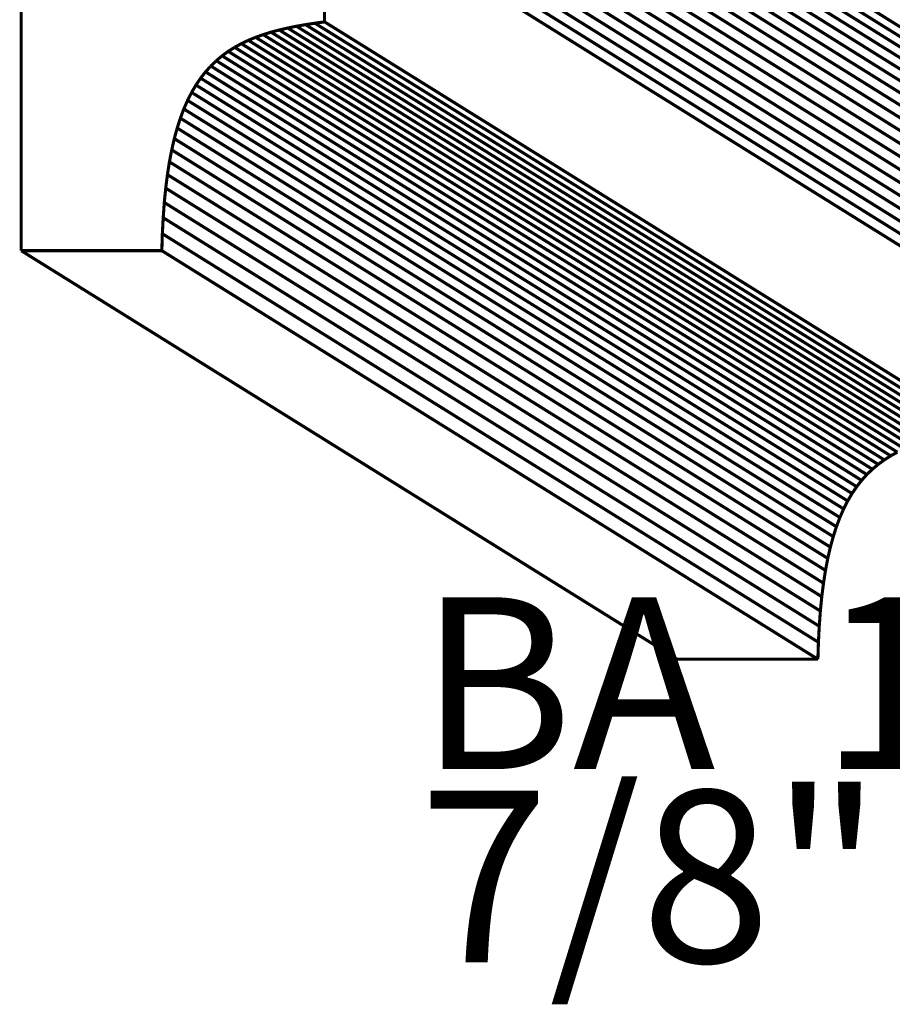
# Model space of a CAD drawing. Extents: x -0.89 to 1.1, y -0.78 to 3.66.
# Drawn here: x -0.53 to 0.32, y -0.78 to 0.18 of the extents above; entities that cross this region are included whole.
import ezdxf

# ---------------------------------------------------------------- set-up
doc = ezdxf.new("R2010")
doc.units = 0
doc.header["$MEASUREMENT"] = 0

msp = doc.modelspace()

# ---------------------------------------------------------------- linework, layer by layer
at = {"color": 7}
for points in [[(-0.52351, 1.58344, 0.003, 0.003, 0), (-0.52351, -0.0475, 0.003, 0.003, 0)], [(-0.22915, 0.17448, 0.003, 0.003, 0), (-0.22822, 0.30434, 0.003, 0.003, 0)], [(-0.24758, 0.17176, 0.003, 0.003, 0), (-0.22915, 0.17448, 0.003, 0.003, 0)], [(-0.52351, -0.0475, 0.003, 0.003, 0), (-0.38705, -0.0475, 0.003, 0.003, 0)]]:
    msp.add_lwpolyline(points, format="xyseb", dxfattribs=at)
at = {"color": 254}
for points in [[(0.51921, 0.05153, 0.003, 0.003, 0), (-0.11752, 0.44778, 0.003, 0.003, 0)], [(-0.11752, 0.44778, 0.003, 0.003, 0), (0.51921, 0.05153, 0.003, 0.003, 0)], [(0.51921, 0.05153, 0.003, 0.003, 0), (-0.11752, 0.44778, 0.003, 0.003, 0)], [(-0.11752, 0.44778, 0.003, 0.003, 0), (0.51921, 0.05153, 0.003, 0.003, 0)], [(0.51943, 0.04194, 0.003, 0.003, 0), (-0.1173, 0.43818, 0.003, 0.003, 0)], [(-0.1173, 0.43818, 0.003, 0.003, 0), (0.51943, 0.04194, 0.003, 0.003, 0)], [(0.51943, 0.04194, 0.003, 0.003, 0), (-0.1173, 0.43818, 0.003, 0.003, 0)], [(-0.1173, 0.43818, 0.003, 0.003, 0), (0.51943, 0.04194, 0.003, 0.003, 0)], [(0.51889, 0.03228, 0.003, 0.003, 0), (-0.11785, 0.42852, 0.003, 0.003, 0)], [(-0.11785, 0.42852, 0.003, 0.003, 0), (0.51889, 0.03228, 0.003, 0.003, 0)], [(0.51889, 0.03228, 0.003, 0.003, 0), (-0.11785, 0.42852, 0.003, 0.003, 0)], [(-0.11785, 0.42852, 0.003, 0.003, 0), (0.51889, 0.03228, 0.003, 0.003, 0)], [(0.51759, 0.02258, 0.003, 0.003, 0), (-0.11915, 0.41882, 0.003, 0.003, 0)], [(-0.11915, 0.41882, 0.003, 0.003, 0), (0.51759, 0.02258, 0.003, 0.003, 0)], [(0.51759, 0.02258, 0.003, 0.003, 0), (-0.11915, 0.41882, 0.003, 0.003, 0)], [(-0.11915, 0.41882, 0.003, 0.003, 0), (0.51759, 0.02258, 0.003, 0.003, 0)], [(0.51552, 0.01291, 0.003, 0.003, 0), (-0.12121, 0.40916, 0.003, 0.003, 0)], [(-0.12121, 0.40916, 0.003, 0.003, 0), (0.51552, 0.01291, 0.003, 0.003, 0)], [(0.51552, 0.01291, 0.003, 0.003, 0), (-0.12121, 0.40916, 0.003, 0.003, 0)], [(-0.12121, 0.40916, 0.003, 0.003, 0), (0.51552, 0.01291, 0.003, 0.003, 0)], [(0.50914, -0.00616, 0.003, 0.003, 0), (-0.12759, 0.39008, 0.003, 0.003, 0)], [(-0.12759, 0.39008, 0.003, 0.003, 0), (0.50914, -0.00616, 0.003, 0.003, 0)], [(0.50914, -0.00616, 0.003, 0.003, 0), (-0.12759, 0.39008, 0.003, 0.003, 0)], [(-0.12759, 0.39008, 0.003, 0.003, 0), (0.50914, -0.00616, 0.003, 0.003, 0)], [(0.51271, 0.00331, 0.003, 0.003, 0), (-0.12402, 0.39955, 0.003, 0.003, 0)], [(-0.12402, 0.39955, 0.003, 0.003, 0), (0.51271, 0.00331, 0.003, 0.003, 0)], [(0.51271, 0.00331, 0.003, 0.003, 0), (-0.12402, 0.39955, 0.003, 0.003, 0)], [(-0.12402, 0.39955, 0.003, 0.003, 0), (0.51271, 0.00331, 0.003, 0.003, 0)], [(0.50482, -0.01546, 0.003, 0.003, 0), (-0.13191, 0.38078, 0.003, 0.003, 0)], [(-0.13191, 0.38078, 0.003, 0.003, 0), (0.50482, -0.01546, 0.003, 0.003, 0)], [(0.50482, -0.01546, 0.003, 0.003, 0), (-0.13191, 0.38078, 0.003, 0.003, 0)], [(-0.13191, 0.38078, 0.003, 0.003, 0), (0.50482, -0.01546, 0.003, 0.003, 0)], [(0.49975, -0.02454, 0.003, 0.003, 0), (-0.13698, 0.37171, 0.003, 0.003, 0)], [(-0.13698, 0.37171, 0.003, 0.003, 0), (0.49975, -0.02454, 0.003, 0.003, 0)], [(0.49975, -0.02454, 0.003, 0.003, 0), (-0.13698, 0.37171, 0.003, 0.003, 0)], [(-0.13698, 0.37171, 0.003, 0.003, 0), (0.49975, -0.02454, 0.003, 0.003, 0)], [(0.49394, -0.03334, 0.003, 0.003, 0), (-0.14279, 0.3629, 0.003, 0.003, 0)], [(-0.14279, 0.3629, 0.003, 0.003, 0), (0.49394, -0.03334, 0.003, 0.003, 0)], [(0.49394, -0.03334, 0.003, 0.003, 0), (-0.14279, 0.3629, 0.003, 0.003, 0)], [(-0.14279, 0.3629, 0.003, 0.003, 0), (0.49394, -0.03334, 0.003, 0.003, 0)], [(0.48738, -0.04181, 0.003, 0.003, 0), (-0.14935, 0.35443, 0.003, 0.003, 0)], [(-0.14935, 0.35443, 0.003, 0.003, 0), (0.48738, -0.04181, 0.003, 0.003, 0)], [(0.48738, -0.04181, 0.003, 0.003, 0), (-0.14935, 0.35443, 0.003, 0.003, 0)], [(-0.14935, 0.35443, 0.003, 0.003, 0), (0.48738, -0.04181, 0.003, 0.003, 0)], [(0.48009, -0.04992, 0.003, 0.003, 0), (-0.15664, 0.34632, 0.003, 0.003, 0)], [(-0.15664, 0.34632, 0.003, 0.003, 0), (0.48009, -0.04992, 0.003, 0.003, 0)], [(0.48009, -0.04992, 0.003, 0.003, 0), (-0.15664, 0.34632, 0.003, 0.003, 0)], [(-0.15664, 0.34632, 0.003, 0.003, 0), (0.48009, -0.04992, 0.003, 0.003, 0)], [(0.47206, -0.0576, 0.003, 0.003, 0), (-0.16467, 0.33864, 0.003, 0.003, 0)], [(-0.16467, 0.33864, 0.003, 0.003, 0), (0.47206, -0.0576, 0.003, 0.003, 0)], [(0.47206, -0.0576, 0.003, 0.003, 0), (-0.16467, 0.33864, 0.003, 0.003, 0)], [(-0.16467, 0.33864, 0.003, 0.003, 0), (0.47206, -0.0576, 0.003, 0.003, 0)], [(0.45379, -0.07148, 0.003, 0.003, 0), (-0.18294, 0.32477, 0.003, 0.003, 0)], [(-0.18294, 0.32477, 0.003, 0.003, 0), (0.45379, -0.07148, 0.003, 0.003, 0)], [(0.45379, -0.07148, 0.003, 0.003, 0), (-0.18294, 0.32477, 0.003, 0.003, 0)], [(-0.18294, 0.32477, 0.003, 0.003, 0), (0.45379, -0.07148, 0.003, 0.003, 0)], [(0.4633, -0.0648, 0.003, 0.003, 0), (-0.17344, 0.33144, 0.003, 0.003, 0)], [(-0.17344, 0.33144, 0.003, 0.003, 0), (0.4633, -0.0648, 0.003, 0.003, 0)], [(0.4633, -0.0648, 0.003, 0.003, 0), (-0.17344, 0.33144, 0.003, 0.003, 0)], [(-0.17344, 0.33144, 0.003, 0.003, 0), (0.4633, -0.0648, 0.003, 0.003, 0)], [(0.44356, -0.07758, 0.003, 0.003, 0), (-0.19317, 0.31866, 0.003, 0.003, 0)], [(-0.19317, 0.31866, 0.003, 0.003, 0), (0.44356, -0.07758, 0.003, 0.003, 0)], [(0.44356, -0.07758, 0.003, 0.003, 0), (-0.19317, 0.31866, 0.003, 0.003, 0)], [(-0.19317, 0.31866, 0.003, 0.003, 0), (0.44356, -0.07758, 0.003, 0.003, 0)], [(-0.22822, 0.30434, 0.003, 0.003, 0), (-0.22915, 0.17448, 0.003, 0.003, 0)], [(-0.22822, 0.30434, 0.003, 0.003, 0), (-0.22915, 0.17448, 0.003, 0.003, 0)], [(0.40852, -0.0919, 0.003, 0.003, 0), (-0.22822, 0.30434, 0.003, 0.003, 0)], [(-0.22822, 0.30434, 0.003, 0.003, 0), (0.40852, -0.0919, 0.003, 0.003, 0)], [(0.40852, -0.0919, 0.003, 0.003, 0), (-0.22822, 0.30434, 0.003, 0.003, 0)], [(-0.22822, 0.30434, 0.003, 0.003, 0), (0.40852, -0.0919, 0.003, 0.003, 0)], [(0.42092, -0.08784, 0.003, 0.003, 0), (-0.21581, 0.3084, 0.003, 0.003, 0)], [(-0.21581, 0.3084, 0.003, 0.003, 0), (0.42092, -0.08784, 0.003, 0.003, 0)], [(0.42092, -0.08784, 0.003, 0.003, 0), (-0.21581, 0.3084, 0.003, 0.003, 0)], [(-0.21581, 0.3084, 0.003, 0.003, 0), (0.42092, -0.08784, 0.003, 0.003, 0)], [(0.43261, -0.08305, 0.003, 0.003, 0), (-0.20413, 0.3132, 0.003, 0.003, 0)], [(-0.20413, 0.3132, 0.003, 0.003, 0), (0.43261, -0.08305, 0.003, 0.003, 0)], [(0.43261, -0.08305, 0.003, 0.003, 0), (-0.20413, 0.3132, 0.003, 0.003, 0)], [(-0.20413, 0.3132, 0.003, 0.003, 0), (0.43261, -0.08305, 0.003, 0.003, 0)], [(-0.24758, 0.17176, 0.003, 0.003, 0), (-0.25637, 0.17021, 0.003, 0.003, 0)], [(-0.24758, 0.17176, 0.003, 0.003, 0), (-0.25637, 0.17021, 0.003, 0.003, 0)], [(-0.2385, 0.17317, 0.003, 0.003, 0), (-0.24758, 0.17176, 0.003, 0.003, 0)], [(-0.2385, 0.17317, 0.003, 0.003, 0), (-0.24758, 0.17176, 0.003, 0.003, 0)], [(0.38915, -0.22448, 0.003, 0.003, 0), (-0.24758, 0.17176, 0.003, 0.003, 0)], [(-0.24758, 0.17176, 0.003, 0.003, 0), (0.38915, -0.22448, 0.003, 0.003, 0)], [(0.38915, -0.22448, 0.003, 0.003, 0), (-0.24758, 0.17176, 0.003, 0.003, 0)], [(-0.24758, 0.17176, 0.003, 0.003, 0), (0.38915, -0.22448, 0.003, 0.003, 0)], [(-0.22915, 0.17448, 0.003, 0.003, 0), (-0.2385, 0.17317, 0.003, 0.003, 0)], [(-0.22915, 0.17448, 0.003, 0.003, 0), (-0.2385, 0.17317, 0.003, 0.003, 0)], [(0.39823, -0.22307, 0.003, 0.003, 0), (-0.2385, 0.17317, 0.003, 0.003, 0)], [(-0.2385, 0.17317, 0.003, 0.003, 0), (0.39823, -0.22307, 0.003, 0.003, 0)], [(0.39823, -0.22307, 0.003, 0.003, 0), (-0.2385, 0.17317, 0.003, 0.003, 0)], [(-0.2385, 0.17317, 0.003, 0.003, 0), (0.39823, -0.22307, 0.003, 0.003, 0)], [(0.40758, -0.22177, 0.003, 0.003, 0), (-0.22915, 0.17448, 0.003, 0.003, 0)], [(-0.22915, 0.17448, 0.003, 0.003, 0), (0.40758, -0.22177, 0.003, 0.003, 0)], [(0.40758, -0.22177, 0.003, 0.003, 0), (-0.22915, 0.17448, 0.003, 0.003, 0)], [(-0.22915, 0.17448, 0.003, 0.003, 0), (0.40758, -0.22177, 0.003, 0.003, 0)], [(-0.28866, 0.16209, 0.003, 0.003, 0), (-0.29603, 0.15948, 0.003, 0.003, 0)], [(-0.28866, 0.16209, 0.003, 0.003, 0), (-0.29603, 0.15948, 0.003, 0.003, 0)], [(-0.28102, 0.16446, 0.003, 0.003, 0), (-0.28866, 0.16209, 0.003, 0.003, 0)], [(-0.28102, 0.16446, 0.003, 0.003, 0), (-0.28866, 0.16209, 0.003, 0.003, 0)], [(0.34807, -0.23415, 0.003, 0.003, 0), (-0.28866, 0.16209, 0.003, 0.003, 0)], [(-0.28866, 0.16209, 0.003, 0.003, 0), (0.34807, -0.23415, 0.003, 0.003, 0)], [(0.34807, -0.23415, 0.003, 0.003, 0), (-0.28866, 0.16209, 0.003, 0.003, 0)], [(-0.28866, 0.16209, 0.003, 0.003, 0), (0.34807, -0.23415, 0.003, 0.003, 0)], [(-0.27309, 0.16658, 0.003, 0.003, 0), (-0.28102, 0.16446, 0.003, 0.003, 0)], [(-0.27309, 0.16658, 0.003, 0.003, 0), (-0.28102, 0.16446, 0.003, 0.003, 0)], [(0.35571, -0.23178, 0.003, 0.003, 0), (-0.28102, 0.16446, 0.003, 0.003, 0)], [(-0.28102, 0.16446, 0.003, 0.003, 0), (0.35571, -0.23178, 0.003, 0.003, 0)], [(0.35571, -0.23178, 0.003, 0.003, 0), (-0.28102, 0.16446, 0.003, 0.003, 0)], [(-0.28102, 0.16446, 0.003, 0.003, 0), (0.35571, -0.23178, 0.003, 0.003, 0)], [(-0.26488, 0.16849, 0.003, 0.003, 0), (-0.27309, 0.16658, 0.003, 0.003, 0)], [(-0.26488, 0.16849, 0.003, 0.003, 0), (-0.27309, 0.16658, 0.003, 0.003, 0)], [(0.36365, -0.22967, 0.003, 0.003, 0), (-0.27309, 0.16658, 0.003, 0.003, 0)], [(-0.27309, 0.16658, 0.003, 0.003, 0), (0.36365, -0.22967, 0.003, 0.003, 0)], [(0.36365, -0.22967, 0.003, 0.003, 0), (-0.27309, 0.16658, 0.003, 0.003, 0)], [(-0.27309, 0.16658, 0.003, 0.003, 0), (0.36365, -0.22967, 0.003, 0.003, 0)], [(-0.25637, 0.17021, 0.003, 0.003, 0), (-0.26488, 0.16849, 0.003, 0.003, 0)], [(-0.25637, 0.17021, 0.003, 0.003, 0), (-0.26488, 0.16849, 0.003, 0.003, 0)], [(0.37185, -0.22775, 0.003, 0.003, 0), (-0.26488, 0.16849, 0.003, 0.003, 0)], [(-0.26488, 0.16849, 0.003, 0.003, 0), (0.37185, -0.22775, 0.003, 0.003, 0)], [(0.37185, -0.22775, 0.003, 0.003, 0), (-0.26488, 0.16849, 0.003, 0.003, 0)], [(-0.26488, 0.16849, 0.003, 0.003, 0), (0.37185, -0.22775, 0.003, 0.003, 0)], [(0.38036, -0.22604, 0.003, 0.003, 0), (-0.25637, 0.17021, 0.003, 0.003, 0)], [(-0.25637, 0.17021, 0.003, 0.003, 0), (0.38036, -0.22604, 0.003, 0.003, 0)], [(0.38036, -0.22604, 0.003, 0.003, 0), (-0.25637, 0.17021, 0.003, 0.003, 0)], [(-0.25637, 0.17021, 0.003, 0.003, 0), (0.38036, -0.22604, 0.003, 0.003, 0)], [(-0.30989, 0.15333, 0.003, 0.003, 0), (-0.31638, 0.14976, 0.003, 0.003, 0)], [(-0.30989, 0.15333, 0.003, 0.003, 0), (-0.31638, 0.14976, 0.003, 0.003, 0)], [(-0.30309, 0.15655, 0.003, 0.003, 0), (-0.30989, 0.15333, 0.003, 0.003, 0)], [(-0.30309, 0.15655, 0.003, 0.003, 0), (-0.30989, 0.15333, 0.003, 0.003, 0)], [(0.32685, -0.24292, 0.003, 0.003, 0), (-0.30989, 0.15333, 0.003, 0.003, 0)], [(-0.30989, 0.15333, 0.003, 0.003, 0), (0.32685, -0.24292, 0.003, 0.003, 0)], [(0.32685, -0.24292, 0.003, 0.003, 0), (-0.30989, 0.15333, 0.003, 0.003, 0)], [(-0.30989, 0.15333, 0.003, 0.003, 0), (0.32685, -0.24292, 0.003, 0.003, 0)], [(-0.29603, 0.15948, 0.003, 0.003, 0), (-0.30309, 0.15655, 0.003, 0.003, 0)], [(-0.29603, 0.15948, 0.003, 0.003, 0), (-0.30309, 0.15655, 0.003, 0.003, 0)], [(0.33364, -0.23969, 0.003, 0.003, 0), (-0.30309, 0.15655, 0.003, 0.003, 0)], [(-0.30309, 0.15655, 0.003, 0.003, 0), (0.33364, -0.23969, 0.003, 0.003, 0)], [(0.33364, -0.23969, 0.003, 0.003, 0), (-0.30309, 0.15655, 0.003, 0.003, 0)], [(-0.30309, 0.15655, 0.003, 0.003, 0), (0.33364, -0.23969, 0.003, 0.003, 0)], [(0.3407, -0.23677, 0.003, 0.003, 0), (-0.29603, 0.15948, 0.003, 0.003, 0)], [(-0.29603, 0.15948, 0.003, 0.003, 0), (0.3407, -0.23677, 0.003, 0.003, 0)], [(0.3407, -0.23677, 0.003, 0.003, 0), (-0.29603, 0.15948, 0.003, 0.003, 0)], [(-0.29603, 0.15948, 0.003, 0.003, 0), (0.3407, -0.23677, 0.003, 0.003, 0)], [(-0.3226, 0.14583, 0.003, 0.003, 0), (-0.32853, 0.1415, 0.003, 0.003, 0)], [(-0.3226, 0.14583, 0.003, 0.003, 0), (-0.32853, 0.1415, 0.003, 0.003, 0)], [(-0.31638, 0.14976, 0.003, 0.003, 0), (-0.3226, 0.14583, 0.003, 0.003, 0)], [(-0.31638, 0.14976, 0.003, 0.003, 0), (-0.3226, 0.14583, 0.003, 0.003, 0)], [(0.31413, -0.25042, 0.003, 0.003, 0), (-0.3226, 0.14583, 0.003, 0.003, 0)], [(-0.3226, 0.14583, 0.003, 0.003, 0), (0.31413, -0.25042, 0.003, 0.003, 0)], [(0.31413, -0.25042, 0.003, 0.003, 0), (-0.3226, 0.14583, 0.003, 0.003, 0)], [(-0.3226, 0.14583, 0.003, 0.003, 0), (0.31413, -0.25042, 0.003, 0.003, 0)], [(0.32035, -0.24649, 0.003, 0.003, 0), (-0.31638, 0.14976, 0.003, 0.003, 0)], [(-0.31638, 0.14976, 0.003, 0.003, 0), (0.32035, -0.24649, 0.003, 0.003, 0)], [(0.32035, -0.24649, 0.003, 0.003, 0), (-0.31638, 0.14976, 0.003, 0.003, 0)], [(-0.31638, 0.14976, 0.003, 0.003, 0), (0.32035, -0.24649, 0.003, 0.003, 0)], [(-0.33418, 0.13677, 0.003, 0.003, 0), (-0.33953, 0.1316, 0.003, 0.003, 0)], [(-0.33418, 0.13677, 0.003, 0.003, 0), (-0.33953, 0.1316, 0.003, 0.003, 0)], [(-0.32853, 0.1415, 0.003, 0.003, 0), (-0.33418, 0.13677, 0.003, 0.003, 0)], [(-0.32853, 0.1415, 0.003, 0.003, 0), (-0.33418, 0.13677, 0.003, 0.003, 0)], [(0.30256, -0.25947, 0.003, 0.003, 0), (-0.33418, 0.13677, 0.003, 0.003, 0)], [(-0.33418, 0.13677, 0.003, 0.003, 0), (0.30256, -0.25947, 0.003, 0.003, 0)], [(0.30256, -0.25947, 0.003, 0.003, 0), (-0.33418, 0.13677, 0.003, 0.003, 0)], [(-0.33418, 0.13677, 0.003, 0.003, 0), (0.30256, -0.25947, 0.003, 0.003, 0)], [(0.3082, -0.25474, 0.003, 0.003, 0), (-0.32853, 0.1415, 0.003, 0.003, 0)], [(-0.32853, 0.1415, 0.003, 0.003, 0), (0.3082, -0.25474, 0.003, 0.003, 0)], [(0.3082, -0.25474, 0.003, 0.003, 0), (-0.32853, 0.1415, 0.003, 0.003, 0)], [(-0.32853, 0.1415, 0.003, 0.003, 0), (0.3082, -0.25474, 0.003, 0.003, 0)], [(-0.34461, 0.12596, 0.003, 0.003, 0), (-0.3494, 0.11984, 0.003, 0.003, 0)], [(-0.34461, 0.12596, 0.003, 0.003, 0), (-0.3494, 0.11984, 0.003, 0.003, 0)], [(-0.33953, 0.1316, 0.003, 0.003, 0), (-0.34461, 0.12596, 0.003, 0.003, 0)], [(-0.33953, 0.1316, 0.003, 0.003, 0), (-0.34461, 0.12596, 0.003, 0.003, 0)], [(0.29212, -0.27028, 0.003, 0.003, 0), (-0.34461, 0.12596, 0.003, 0.003, 0)], [(-0.34461, 0.12596, 0.003, 0.003, 0), (0.29212, -0.27028, 0.003, 0.003, 0)], [(0.29212, -0.27028, 0.003, 0.003, 0), (-0.34461, 0.12596, 0.003, 0.003, 0)], [(-0.34461, 0.12596, 0.003, 0.003, 0), (0.29212, -0.27028, 0.003, 0.003, 0)], [(0.2972, -0.26465, 0.003, 0.003, 0), (-0.33953, 0.1316, 0.003, 0.003, 0)], [(-0.33953, 0.1316, 0.003, 0.003, 0), (0.2972, -0.26465, 0.003, 0.003, 0)], [(0.2972, -0.26465, 0.003, 0.003, 0), (-0.33953, 0.1316, 0.003, 0.003, 0)], [(-0.33953, 0.1316, 0.003, 0.003, 0), (0.2972, -0.26465, 0.003, 0.003, 0)], [(-0.3539, 0.1132, 0.003, 0.003, 0), (-0.35812, 0.10602, 0.003, 0.003, 0)], [(-0.3539, 0.1132, 0.003, 0.003, 0), (-0.35812, 0.10602, 0.003, 0.003, 0)], [(-0.3494, 0.11984, 0.003, 0.003, 0), (-0.3539, 0.1132, 0.003, 0.003, 0)], [(-0.3494, 0.11984, 0.003, 0.003, 0), (-0.3539, 0.1132, 0.003, 0.003, 0)], [(0.28283, -0.28304, 0.003, 0.003, 0), (-0.3539, 0.1132, 0.003, 0.003, 0)], [(-0.3539, 0.1132, 0.003, 0.003, 0), (0.28283, -0.28304, 0.003, 0.003, 0)], [(0.28283, -0.28304, 0.003, 0.003, 0), (-0.3539, 0.1132, 0.003, 0.003, 0)], [(-0.3539, 0.1132, 0.003, 0.003, 0), (0.28283, -0.28304, 0.003, 0.003, 0)], [(0.28734, -0.27641, 0.003, 0.003, 0), (-0.3494, 0.11984, 0.003, 0.003, 0)], [(-0.3494, 0.11984, 0.003, 0.003, 0), (0.28734, -0.27641, 0.003, 0.003, 0)], [(0.28734, -0.27641, 0.003, 0.003, 0), (-0.3494, 0.11984, 0.003, 0.003, 0)], [(-0.3494, 0.11984, 0.003, 0.003, 0), (0.28734, -0.27641, 0.003, 0.003, 0)], [(-0.35812, 0.10602, 0.003, 0.003, 0), (-0.36206, 0.09829, 0.003, 0.003, 0)], [(-0.35812, 0.10602, 0.003, 0.003, 0), (-0.36206, 0.09829, 0.003, 0.003, 0)], [(0.27861, -0.29022, 0.003, 0.003, 0), (-0.35812, 0.10602, 0.003, 0.003, 0)], [(-0.35812, 0.10602, 0.003, 0.003, 0), (0.27861, -0.29022, 0.003, 0.003, 0)], [(0.27861, -0.29022, 0.003, 0.003, 0), (-0.35812, 0.10602, 0.003, 0.003, 0)], [(-0.35812, 0.10602, 0.003, 0.003, 0), (0.27861, -0.29022, 0.003, 0.003, 0)], [(-0.36206, 0.09829, 0.003, 0.003, 0), (-0.3657, 0.08996, 0.003, 0.003, 0)], [(-0.36206, 0.09829, 0.003, 0.003, 0), (-0.3657, 0.08996, 0.003, 0.003, 0)], [(0.27468, -0.29796, 0.003, 0.003, 0), (-0.36206, 0.09829, 0.003, 0.003, 0)], [(-0.36206, 0.09829, 0.003, 0.003, 0), (0.27468, -0.29796, 0.003, 0.003, 0)], [(0.27468, -0.29796, 0.003, 0.003, 0), (-0.36206, 0.09829, 0.003, 0.003, 0)], [(-0.36206, 0.09829, 0.003, 0.003, 0), (0.27468, -0.29796, 0.003, 0.003, 0)], [(-0.3657, 0.08996, 0.003, 0.003, 0), (-0.36906, 0.08102, 0.003, 0.003, 0)], [(-0.3657, 0.08996, 0.003, 0.003, 0), (-0.36906, 0.08102, 0.003, 0.003, 0)], [(0.27104, -0.30629, 0.003, 0.003, 0), (-0.3657, 0.08996, 0.003, 0.003, 0)], [(-0.3657, 0.08996, 0.003, 0.003, 0), (0.27104, -0.30629, 0.003, 0.003, 0)], [(0.27104, -0.30629, 0.003, 0.003, 0), (-0.3657, 0.08996, 0.003, 0.003, 0)], [(-0.3657, 0.08996, 0.003, 0.003, 0), (0.27104, -0.30629, 0.003, 0.003, 0)], [(-0.36906, 0.08102, 0.003, 0.003, 0), (-0.37214, 0.07144, 0.003, 0.003, 0)], [(-0.36906, 0.08102, 0.003, 0.003, 0), (-0.37214, 0.07144, 0.003, 0.003, 0)], [(0.26767, -0.31522, 0.003, 0.003, 0), (-0.36906, 0.08102, 0.003, 0.003, 0)], [(-0.36906, 0.08102, 0.003, 0.003, 0), (0.26767, -0.31522, 0.003, 0.003, 0)], [(0.26767, -0.31522, 0.003, 0.003, 0), (-0.36906, 0.08102, 0.003, 0.003, 0)], [(-0.36906, 0.08102, 0.003, 0.003, 0), (0.26767, -0.31522, 0.003, 0.003, 0)], [(-0.37214, 0.07144, 0.003, 0.003, 0), (-0.37494, 0.06121, 0.003, 0.003, 0)], [(-0.37214, 0.07144, 0.003, 0.003, 0), (-0.37494, 0.06121, 0.003, 0.003, 0)], [(0.26459, -0.3248, 0.003, 0.003, 0), (-0.37214, 0.07144, 0.003, 0.003, 0)], [(-0.37214, 0.07144, 0.003, 0.003, 0), (0.26459, -0.3248, 0.003, 0.003, 0)], [(0.26459, -0.3248, 0.003, 0.003, 0), (-0.37214, 0.07144, 0.003, 0.003, 0)], [(-0.37214, 0.07144, 0.003, 0.003, 0), (0.26459, -0.3248, 0.003, 0.003, 0)], [(-0.37494, 0.06121, 0.003, 0.003, 0), (-0.37744, 0.05028, 0.003, 0.003, 0)], [(-0.37494, 0.06121, 0.003, 0.003, 0), (-0.37744, 0.05028, 0.003, 0.003, 0)], [(0.26179, -0.33503, 0.003, 0.003, 0), (-0.37494, 0.06121, 0.003, 0.003, 0)], [(-0.37494, 0.06121, 0.003, 0.003, 0), (0.26179, -0.33503, 0.003, 0.003, 0)], [(0.26179, -0.33503, 0.003, 0.003, 0), (-0.37494, 0.06121, 0.003, 0.003, 0)], [(-0.37494, 0.06121, 0.003, 0.003, 0), (0.26179, -0.33503, 0.003, 0.003, 0)], [(-0.37744, 0.05028, 0.003, 0.003, 0), (-0.37967, 0.03865, 0.003, 0.003, 0)], [(-0.37744, 0.05028, 0.003, 0.003, 0), (-0.37967, 0.03865, 0.003, 0.003, 0)], [(0.25929, -0.34596, 0.003, 0.003, 0), (-0.37744, 0.05028, 0.003, 0.003, 0)], [(-0.37744, 0.05028, 0.003, 0.003, 0), (0.25929, -0.34596, 0.003, 0.003, 0)], [(0.25929, -0.34596, 0.003, 0.003, 0), (-0.37744, 0.05028, 0.003, 0.003, 0)], [(-0.37744, 0.05028, 0.003, 0.003, 0), (0.25929, -0.34596, 0.003, 0.003, 0)], [(-0.37967, 0.03865, 0.003, 0.003, 0), (-0.38161, 0.02628, 0.003, 0.003, 0)], [(-0.37967, 0.03865, 0.003, 0.003, 0), (-0.38161, 0.02628, 0.003, 0.003, 0)], [(0.25706, -0.35759, 0.003, 0.003, 0), (-0.37967, 0.03865, 0.003, 0.003, 0)], [(-0.37967, 0.03865, 0.003, 0.003, 0), (0.25706, -0.35759, 0.003, 0.003, 0)], [(0.25706, -0.35759, 0.003, 0.003, 0), (-0.37967, 0.03865, 0.003, 0.003, 0)], [(-0.37967, 0.03865, 0.003, 0.003, 0), (0.25706, -0.35759, 0.003, 0.003, 0)], [(-0.38161, 0.02628, 0.003, 0.003, 0), (-0.38327, 0.01315, 0.003, 0.003, 0)], [(-0.38161, 0.02628, 0.003, 0.003, 0), (-0.38327, 0.01315, 0.003, 0.003, 0)], [(0.25513, -0.36997, 0.003, 0.003, 0), (-0.38161, 0.02628, 0.003, 0.003, 0)], [(-0.38161, 0.02628, 0.003, 0.003, 0), (0.25513, -0.36997, 0.003, 0.003, 0)], [(0.25513, -0.36997, 0.003, 0.003, 0), (-0.38161, 0.02628, 0.003, 0.003, 0)], [(-0.38161, 0.02628, 0.003, 0.003, 0), (0.25513, -0.36997, 0.003, 0.003, 0)], [(-0.38327, 0.01315, 0.003, 0.003, 0), (-0.38464, -0.00077, 0.003, 0.003, 0)], [(-0.38327, 0.01315, 0.003, 0.003, 0), (-0.38464, -0.00077, 0.003, 0.003, 0)], [(0.25346, -0.38309, 0.003, 0.003, 0), (-0.38327, 0.01315, 0.003, 0.003, 0)], [(-0.38327, 0.01315, 0.003, 0.003, 0), (0.25346, -0.38309, 0.003, 0.003, 0)], [(0.25346, -0.38309, 0.003, 0.003, 0), (-0.38327, 0.01315, 0.003, 0.003, 0)], [(-0.38327, 0.01315, 0.003, 0.003, 0), (0.25346, -0.38309, 0.003, 0.003, 0)], [(-0.38464, -0.00077, 0.003, 0.003, 0), (-0.38572, -0.0155, 0.003, 0.003, 0)], [(-0.38464, -0.00077, 0.003, 0.003, 0), (-0.38572, -0.0155, 0.003, 0.003, 0)], [(0.25209, -0.39701, 0.003, 0.003, 0), (-0.38464, -0.00077, 0.003, 0.003, 0)], [(-0.38464, -0.00077, 0.003, 0.003, 0), (0.25209, -0.39701, 0.003, 0.003, 0)], [(0.25209, -0.39701, 0.003, 0.003, 0), (-0.38464, -0.00077, 0.003, 0.003, 0)], [(-0.38464, -0.00077, 0.003, 0.003, 0), (0.25209, -0.39701, 0.003, 0.003, 0)], [(-0.38572, -0.0155, 0.003, 0.003, 0), (-0.38653, -0.03106, 0.003, 0.003, 0)], [(-0.38572, -0.0155, 0.003, 0.003, 0), (-0.38653, -0.03106, 0.003, 0.003, 0)], [(0.25101, -0.41174, 0.003, 0.003, 0), (-0.38572, -0.0155, 0.003, 0.003, 0)], [(-0.38572, -0.0155, 0.003, 0.003, 0), (0.25101, -0.41174, 0.003, 0.003, 0)], [(0.25101, -0.41174, 0.003, 0.003, 0), (-0.38572, -0.0155, 0.003, 0.003, 0)], [(-0.38572, -0.0155, 0.003, 0.003, 0), (0.25101, -0.41174, 0.003, 0.003, 0)], [(-0.38653, -0.03106, 0.003, 0.003, 0), (-0.38705, -0.0475, 0.003, 0.003, 0)], [(-0.38653, -0.03106, 0.003, 0.003, 0), (-0.38705, -0.0475, 0.003, 0.003, 0)], [(0.25021, -0.42731, 0.003, 0.003, 0), (-0.38653, -0.03106, 0.003, 0.003, 0)], [(-0.38653, -0.03106, 0.003, 0.003, 0), (0.25021, -0.42731, 0.003, 0.003, 0)], [(0.25021, -0.42731, 0.003, 0.003, 0), (-0.38653, -0.03106, 0.003, 0.003, 0)], [(-0.38653, -0.03106, 0.003, 0.003, 0), (0.25021, -0.42731, 0.003, 0.003, 0)], [(-0.52351, -0.0475, 0.003, 0.003, 0), (0.11322, -0.44374, 0.003, 0.003, 0)], [(-0.38705, -0.0475, 0.003, 0.003, 0), (-0.52351, -0.0475, 0.003, 0.003, 0)], [(-0.52351, -0.0475, 0.003, 0.003, 0), (0.11322, -0.44374, 0.003, 0.003, 0)], [(-0.38705, -0.0475, 0.003, 0.003, 0), (-0.52351, -0.0475, 0.003, 0.003, 0)], [(0.24968, -0.44374, 0.003, 0.003, 0), (-0.38705, -0.0475, 0.003, 0.003, 0)], [(-0.38705, -0.0475, 0.003, 0.003, 0), (0.24968, -0.44374, 0.003, 0.003, 0)], [(0.24968, -0.44374, 0.003, 0.003, 0), (-0.38705, -0.0475, 0.003, 0.003, 0)], [(-0.38705, -0.0475, 0.003, 0.003, 0), (0.24968, -0.44374, 0.003, 0.003, 0)], [(0.31413, -0.25042, 0.003, 0.003, 0), (0.32035, -0.24649, 0.003, 0.003, 0)], [(0.31413, -0.25042, 0.003, 0.003, 0), (0.32035, -0.24649, 0.003, 0.003, 0)], [(0.32035, -0.24649, 0.003, 0.003, 0), (0.32685, -0.24292, 0.003, 0.003, 0)], [(0.32035, -0.24649, 0.003, 0.003, 0), (0.32685, -0.24292, 0.003, 0.003, 0)], [(0.30256, -0.25947, 0.003, 0.003, 0), (0.3082, -0.25474, 0.003, 0.003, 0)], [(0.30256, -0.25947, 0.003, 0.003, 0), (0.3082, -0.25474, 0.003, 0.003, 0)], [(0.3082, -0.25474, 0.003, 0.003, 0), (0.31413, -0.25042, 0.003, 0.003, 0)], [(0.3082, -0.25474, 0.003, 0.003, 0), (0.31413, -0.25042, 0.003, 0.003, 0)], [(0.29212, -0.27028, 0.003, 0.003, 0), (0.2972, -0.26465, 0.003, 0.003, 0)], [(0.29212, -0.27028, 0.003, 0.003, 0), (0.2972, -0.26465, 0.003, 0.003, 0)], [(0.2972, -0.26465, 0.003, 0.003, 0), (0.30256, -0.25947, 0.003, 0.003, 0)], [(0.2972, -0.26465, 0.003, 0.003, 0), (0.30256, -0.25947, 0.003, 0.003, 0)], [(0.28283, -0.28304, 0.003, 0.003, 0), (0.28734, -0.27641, 0.003, 0.003, 0)], [(0.28283, -0.28304, 0.003, 0.003, 0), (0.28734, -0.27641, 0.003, 0.003, 0)], [(0.28734, -0.27641, 0.003, 0.003, 0), (0.29212, -0.27028, 0.003, 0.003, 0)], [(0.28734, -0.27641, 0.003, 0.003, 0), (0.29212, -0.27028, 0.003, 0.003, 0)], [(0.27861, -0.29022, 0.003, 0.003, 0), (0.28283, -0.28304, 0.003, 0.003, 0)], [(0.27861, -0.29022, 0.003, 0.003, 0), (0.28283, -0.28304, 0.003, 0.003, 0)], [(0.27468, -0.29796, 0.003, 0.003, 0), (0.27861, -0.29022, 0.003, 0.003, 0)], [(0.27468, -0.29796, 0.003, 0.003, 0), (0.27861, -0.29022, 0.003, 0.003, 0)], [(0.26767, -0.31522, 0.003, 0.003, 0), (0.27104, -0.30629, 0.003, 0.003, 0)], [(0.26767, -0.31522, 0.003, 0.003, 0), (0.27104, -0.30629, 0.003, 0.003, 0)], [(0.27104, -0.30629, 0.003, 0.003, 0), (0.27468, -0.29796, 0.003, 0.003, 0)], [(0.27104, -0.30629, 0.003, 0.003, 0), (0.27468, -0.29796, 0.003, 0.003, 0)], [(0.26459, -0.3248, 0.003, 0.003, 0), (0.26767, -0.31522, 0.003, 0.003, 0)], [(0.26459, -0.3248, 0.003, 0.003, 0), (0.26767, -0.31522, 0.003, 0.003, 0)], [(0.26179, -0.33503, 0.003, 0.003, 0), (0.26459, -0.3248, 0.003, 0.003, 0)], [(0.26179, -0.33503, 0.003, 0.003, 0), (0.26459, -0.3248, 0.003, 0.003, 0)], [(0.25929, -0.34596, 0.003, 0.003, 0), (0.26179, -0.33503, 0.003, 0.003, 0)], [(0.25929, -0.34596, 0.003, 0.003, 0), (0.26179, -0.33503, 0.003, 0.003, 0)], [(0.25706, -0.35759, 0.003, 0.003, 0), (0.25929, -0.34596, 0.003, 0.003, 0)], [(0.25706, -0.35759, 0.003, 0.003, 0), (0.25929, -0.34596, 0.003, 0.003, 0)], [(0.25513, -0.36997, 0.003, 0.003, 0), (0.25706, -0.35759, 0.003, 0.003, 0)], [(0.25513, -0.36997, 0.003, 0.003, 0), (0.25706, -0.35759, 0.003, 0.003, 0)], [(0.25346, -0.38309, 0.003, 0.003, 0), (0.25513, -0.36997, 0.003, 0.003, 0)], [(0.25346, -0.38309, 0.003, 0.003, 0), (0.25513, -0.36997, 0.003, 0.003, 0)], [(0.25209, -0.39701, 0.003, 0.003, 0), (0.25346, -0.38309, 0.003, 0.003, 0)], [(0.25209, -0.39701, 0.003, 0.003, 0), (0.25346, -0.38309, 0.003, 0.003, 0)], [(0.25101, -0.41174, 0.003, 0.003, 0), (0.25209, -0.39701, 0.003, 0.003, 0)], [(0.25101, -0.41174, 0.003, 0.003, 0), (0.25209, -0.39701, 0.003, 0.003, 0)], [(0.25021, -0.42731, 0.003, 0.003, 0), (0.25101, -0.41174, 0.003, 0.003, 0)], [(0.25021, -0.42731, 0.003, 0.003, 0), (0.25101, -0.41174, 0.003, 0.003, 0)], [(0.24968, -0.44374, 0.003, 0.003, 0), (0.25021, -0.42731, 0.003, 0.003, 0)], [(0.24968, -0.44374, 0.003, 0.003, 0), (0.25021, -0.42731, 0.003, 0.003, 0)], [(0.11322, -0.44374, 0.003, 0.003, 0), (0.24968, -0.44374, 0.003, 0.003, 0)], [(0.11322, -0.44374, 0.003, 0.003, 0), (0.24968, -0.44374, 0.003, 0.003, 0)]]:
    msp.add_lwpolyline(points, format="xyseb", dxfattribs=at)
at = {"color": 0}
for points in [[(-0.22822, 0.30434, 0.003, 0.003, 0), (-0.22915, 0.17448, 0.003, 0.003, 0)], [(-0.22822, 0.30434, 0.003, 0.003, 0), (-0.22915, 0.17448, 0.003, 0.003, 0)], [(0.40852, -0.0919, 0.003, 0.003, 0), (-0.22822, 0.30434, 0.003, 0.003, 0)], [(-0.22822, 0.30434, 0.003, 0.003, 0), (0.40852, -0.0919, 0.003, 0.003, 0)], [(0.40852, -0.0919, 0.003, 0.003, 0), (-0.22822, 0.30434, 0.003, 0.003, 0)], [(-0.22822, 0.30434, 0.003, 0.003, 0), (0.40852, -0.0919, 0.003, 0.003, 0)], [(-0.24758, 0.17176, 0.003, 0.003, 0), (-0.25637, 0.17021, 0.003, 0.003, 0)], [(-0.24758, 0.17176, 0.003, 0.003, 0), (-0.25637, 0.17021, 0.003, 0.003, 0)], [(-0.2385, 0.17317, 0.003, 0.003, 0), (-0.24758, 0.17176, 0.003, 0.003, 0)], [(-0.2385, 0.17317, 0.003, 0.003, 0), (-0.24758, 0.17176, 0.003, 0.003, 0)], [(-0.22915, 0.17448, 0.003, 0.003, 0), (-0.2385, 0.17317, 0.003, 0.003, 0)], [(-0.22915, 0.17448, 0.003, 0.003, 0), (-0.2385, 0.17317, 0.003, 0.003, 0)], [(0.40758, -0.22177, 0.003, 0.003, 0), (-0.22915, 0.17448, 0.003, 0.003, 0)], [(-0.22915, 0.17448, 0.003, 0.003, 0), (0.40758, -0.22177, 0.003, 0.003, 0)], [(0.40758, -0.22177, 0.003, 0.003, 0), (-0.22915, 0.17448, 0.003, 0.003, 0)], [(-0.22915, 0.17448, 0.003, 0.003, 0), (0.40758, -0.22177, 0.003, 0.003, 0)], [(-0.28866, 0.16209, 0.003, 0.003, 0), (-0.29603, 0.15948, 0.003, 0.003, 0)], [(-0.28866, 0.16209, 0.003, 0.003, 0), (-0.29603, 0.15948, 0.003, 0.003, 0)], [(-0.28102, 0.16446, 0.003, 0.003, 0), (-0.28866, 0.16209, 0.003, 0.003, 0)], [(-0.28102, 0.16446, 0.003, 0.003, 0), (-0.28866, 0.16209, 0.003, 0.003, 0)], [(-0.27309, 0.16658, 0.003, 0.003, 0), (-0.28102, 0.16446, 0.003, 0.003, 0)], [(-0.27309, 0.16658, 0.003, 0.003, 0), (-0.28102, 0.16446, 0.003, 0.003, 0)], [(-0.26488, 0.16849, 0.003, 0.003, 0), (-0.27309, 0.16658, 0.003, 0.003, 0)], [(-0.26488, 0.16849, 0.003, 0.003, 0), (-0.27309, 0.16658, 0.003, 0.003, 0)], [(-0.25637, 0.17021, 0.003, 0.003, 0), (-0.26488, 0.16849, 0.003, 0.003, 0)], [(-0.25637, 0.17021, 0.003, 0.003, 0), (-0.26488, 0.16849, 0.003, 0.003, 0)], [(-0.30989, 0.15333, 0.003, 0.003, 0), (-0.31638, 0.14976, 0.003, 0.003, 0)], [(-0.30989, 0.15333, 0.003, 0.003, 0), (-0.31638, 0.14976, 0.003, 0.003, 0)], [(-0.30309, 0.15655, 0.003, 0.003, 0), (-0.30989, 0.15333, 0.003, 0.003, 0)], [(-0.30309, 0.15655, 0.003, 0.003, 0), (-0.30989, 0.15333, 0.003, 0.003, 0)], [(-0.29603, 0.15948, 0.003, 0.003, 0), (-0.30309, 0.15655, 0.003, 0.003, 0)], [(-0.29603, 0.15948, 0.003, 0.003, 0), (-0.30309, 0.15655, 0.003, 0.003, 0)], [(-0.3226, 0.14583, 0.003, 0.003, 0), (-0.32853, 0.1415, 0.003, 0.003, 0)], [(-0.3226, 0.14583, 0.003, 0.003, 0), (-0.32853, 0.1415, 0.003, 0.003, 0)], [(-0.31638, 0.14976, 0.003, 0.003, 0), (-0.3226, 0.14583, 0.003, 0.003, 0)], [(-0.31638, 0.14976, 0.003, 0.003, 0), (-0.3226, 0.14583, 0.003, 0.003, 0)], [(-0.33418, 0.13677, 0.003, 0.003, 0), (-0.33953, 0.1316, 0.003, 0.003, 0)], [(-0.33418, 0.13677, 0.003, 0.003, 0), (-0.33953, 0.1316, 0.003, 0.003, 0)], [(-0.32853, 0.1415, 0.003, 0.003, 0), (-0.33418, 0.13677, 0.003, 0.003, 0)], [(-0.32853, 0.1415, 0.003, 0.003, 0), (-0.33418, 0.13677, 0.003, 0.003, 0)], [(-0.34461, 0.12596, 0.003, 0.003, 0), (-0.3494, 0.11984, 0.003, 0.003, 0)], [(-0.34461, 0.12596, 0.003, 0.003, 0), (-0.3494, 0.11984, 0.003, 0.003, 0)], [(-0.33953, 0.1316, 0.003, 0.003, 0), (-0.34461, 0.12596, 0.003, 0.003, 0)], [(-0.33953, 0.1316, 0.003, 0.003, 0), (-0.34461, 0.12596, 0.003, 0.003, 0)], [(-0.3539, 0.1132, 0.003, 0.003, 0), (-0.35812, 0.10602, 0.003, 0.003, 0)], [(-0.3539, 0.1132, 0.003, 0.003, 0), (-0.35812, 0.10602, 0.003, 0.003, 0)], [(-0.3494, 0.11984, 0.003, 0.003, 0), (-0.3539, 0.1132, 0.003, 0.003, 0)], [(-0.3494, 0.11984, 0.003, 0.003, 0), (-0.3539, 0.1132, 0.003, 0.003, 0)], [(-0.35812, 0.10602, 0.003, 0.003, 0), (-0.36206, 0.09829, 0.003, 0.003, 0)], [(-0.35812, 0.10602, 0.003, 0.003, 0), (-0.36206, 0.09829, 0.003, 0.003, 0)], [(-0.36206, 0.09829, 0.003, 0.003, 0), (-0.3657, 0.08996, 0.003, 0.003, 0)], [(-0.36206, 0.09829, 0.003, 0.003, 0), (-0.3657, 0.08996, 0.003, 0.003, 0)], [(-0.3657, 0.08996, 0.003, 0.003, 0), (-0.36906, 0.08102, 0.003, 0.003, 0)], [(-0.3657, 0.08996, 0.003, 0.003, 0), (-0.36906, 0.08102, 0.003, 0.003, 0)], [(-0.36906, 0.08102, 0.003, 0.003, 0), (-0.37214, 0.07144, 0.003, 0.003, 0)], [(-0.36906, 0.08102, 0.003, 0.003, 0), (-0.37214, 0.07144, 0.003, 0.003, 0)], [(-0.37214, 0.07144, 0.003, 0.003, 0), (-0.37494, 0.06121, 0.003, 0.003, 0)], [(-0.37214, 0.07144, 0.003, 0.003, 0), (-0.37494, 0.06121, 0.003, 0.003, 0)], [(-0.37494, 0.06121, 0.003, 0.003, 0), (-0.37744, 0.05028, 0.003, 0.003, 0)], [(-0.37494, 0.06121, 0.003, 0.003, 0), (-0.37744, 0.05028, 0.003, 0.003, 0)], [(-0.37744, 0.05028, 0.003, 0.003, 0), (-0.37967, 0.03865, 0.003, 0.003, 0)], [(-0.37744, 0.05028, 0.003, 0.003, 0), (-0.37967, 0.03865, 0.003, 0.003, 0)], [(-0.37967, 0.03865, 0.003, 0.003, 0), (-0.38161, 0.02628, 0.003, 0.003, 0)], [(-0.37967, 0.03865, 0.003, 0.003, 0), (-0.38161, 0.02628, 0.003, 0.003, 0)], [(-0.38161, 0.02628, 0.003, 0.003, 0), (-0.38327, 0.01315, 0.003, 0.003, 0)], [(-0.38161, 0.02628, 0.003, 0.003, 0), (-0.38327, 0.01315, 0.003, 0.003, 0)], [(-0.38327, 0.01315, 0.003, 0.003, 0), (-0.38464, -0.00077, 0.003, 0.003, 0)], [(-0.38327, 0.01315, 0.003, 0.003, 0), (-0.38464, -0.00077, 0.003, 0.003, 0)], [(-0.38464, -0.00077, 0.003, 0.003, 0), (-0.38572, -0.0155, 0.003, 0.003, 0)], [(-0.38464, -0.00077, 0.003, 0.003, 0), (-0.38572, -0.0155, 0.003, 0.003, 0)], [(-0.38572, -0.0155, 0.003, 0.003, 0), (-0.38653, -0.03106, 0.003, 0.003, 0)], [(-0.38572, -0.0155, 0.003, 0.003, 0), (-0.38653, -0.03106, 0.003, 0.003, 0)], [(-0.38653, -0.03106, 0.003, 0.003, 0), (-0.38705, -0.0475, 0.003, 0.003, 0)], [(-0.38653, -0.03106, 0.003, 0.003, 0), (-0.38705, -0.0475, 0.003, 0.003, 0)], [(-0.52351, -0.0475, 0.003, 0.003, 0), (0.11322, -0.44374, 0.003, 0.003, 0)], [(-0.38705, -0.0475, 0.003, 0.003, 0), (-0.52351, -0.0475, 0.003, 0.003, 0)], [(-0.52351, -0.0475, 0.003, 0.003, 0), (0.11322, -0.44374, 0.003, 0.003, 0)], [(-0.38705, -0.0475, 0.003, 0.003, 0), (-0.52351, -0.0475, 0.003, 0.003, 0)], [(0.24968, -0.44374, 0.003, 0.003, 0), (-0.38705, -0.0475, 0.003, 0.003, 0)], [(-0.38705, -0.0475, 0.003, 0.003, 0), (0.24968, -0.44374, 0.003, 0.003, 0)], [(0.24968, -0.44374, 0.003, 0.003, 0), (-0.38705, -0.0475, 0.003, 0.003, 0)], [(-0.38705, -0.0475, 0.003, 0.003, 0), (0.24968, -0.44374, 0.003, 0.003, 0)], [(0.31413, -0.25042, 0.003, 0.003, 0), (0.32035, -0.24649, 0.003, 0.003, 0)], [(0.31413, -0.25042, 0.003, 0.003, 0), (0.32035, -0.24649, 0.003, 0.003, 0)], [(0.32035, -0.24649, 0.003, 0.003, 0), (0.32685, -0.24292, 0.003, 0.003, 0)], [(0.32035, -0.24649, 0.003, 0.003, 0), (0.32685, -0.24292, 0.003, 0.003, 0)], [(0.30256, -0.25947, 0.003, 0.003, 0), (0.3082, -0.25474, 0.003, 0.003, 0)], [(0.30256, -0.25947, 0.003, 0.003, 0), (0.3082, -0.25474, 0.003, 0.003, 0)], [(0.3082, -0.25474, 0.003, 0.003, 0), (0.31413, -0.25042, 0.003, 0.003, 0)], [(0.3082, -0.25474, 0.003, 0.003, 0), (0.31413, -0.25042, 0.003, 0.003, 0)], [(0.29212, -0.27028, 0.003, 0.003, 0), (0.2972, -0.26465, 0.003, 0.003, 0)], [(0.29212, -0.27028, 0.003, 0.003, 0), (0.2972, -0.26465, 0.003, 0.003, 0)], [(0.2972, -0.26465, 0.003, 0.003, 0), (0.30256, -0.25947, 0.003, 0.003, 0)], [(0.2972, -0.26465, 0.003, 0.003, 0), (0.30256, -0.25947, 0.003, 0.003, 0)], [(0.28283, -0.28304, 0.003, 0.003, 0), (0.28734, -0.27641, 0.003, 0.003, 0)], [(0.28283, -0.28304, 0.003, 0.003, 0), (0.28734, -0.27641, 0.003, 0.003, 0)], [(0.28734, -0.27641, 0.003, 0.003, 0), (0.29212, -0.27028, 0.003, 0.003, 0)], [(0.28734, -0.27641, 0.003, 0.003, 0), (0.29212, -0.27028, 0.003, 0.003, 0)], [(0.27861, -0.29022, 0.003, 0.003, 0), (0.28283, -0.28304, 0.003, 0.003, 0)], [(0.27861, -0.29022, 0.003, 0.003, 0), (0.28283, -0.28304, 0.003, 0.003, 0)], [(0.27468, -0.29796, 0.003, 0.003, 0), (0.27861, -0.29022, 0.003, 0.003, 0)], [(0.27468, -0.29796, 0.003, 0.003, 0), (0.27861, -0.29022, 0.003, 0.003, 0)], [(0.26767, -0.31522, 0.003, 0.003, 0), (0.27104, -0.30629, 0.003, 0.003, 0)], [(0.26767, -0.31522, 0.003, 0.003, 0), (0.27104, -0.30629, 0.003, 0.003, 0)], [(0.27104, -0.30629, 0.003, 0.003, 0), (0.27468, -0.29796, 0.003, 0.003, 0)], [(0.27104, -0.30629, 0.003, 0.003, 0), (0.27468, -0.29796, 0.003, 0.003, 0)], [(0.26459, -0.3248, 0.003, 0.003, 0), (0.26767, -0.31522, 0.003, 0.003, 0)], [(0.26459, -0.3248, 0.003, 0.003, 0), (0.26767, -0.31522, 0.003, 0.003, 0)], [(0.26179, -0.33503, 0.003, 0.003, 0), (0.26459, -0.3248, 0.003, 0.003, 0)], [(0.26179, -0.33503, 0.003, 0.003, 0), (0.26459, -0.3248, 0.003, 0.003, 0)], [(0.25929, -0.34596, 0.003, 0.003, 0), (0.26179, -0.33503, 0.003, 0.003, 0)], [(0.25929, -0.34596, 0.003, 0.003, 0), (0.26179, -0.33503, 0.003, 0.003, 0)], [(0.25706, -0.35759, 0.003, 0.003, 0), (0.25929, -0.34596, 0.003, 0.003, 0)], [(0.25706, -0.35759, 0.003, 0.003, 0), (0.25929, -0.34596, 0.003, 0.003, 0)], [(0.25513, -0.36997, 0.003, 0.003, 0), (0.25706, -0.35759, 0.003, 0.003, 0)], [(0.25513, -0.36997, 0.003, 0.003, 0), (0.25706, -0.35759, 0.003, 0.003, 0)], [(0.25346, -0.38309, 0.003, 0.003, 0), (0.25513, -0.36997, 0.003, 0.003, 0)], [(0.25346, -0.38309, 0.003, 0.003, 0), (0.25513, -0.36997, 0.003, 0.003, 0)], [(0.25209, -0.39701, 0.003, 0.003, 0), (0.25346, -0.38309, 0.003, 0.003, 0)], [(0.25209, -0.39701, 0.003, 0.003, 0), (0.25346, -0.38309, 0.003, 0.003, 0)], [(0.25101, -0.41174, 0.003, 0.003, 0), (0.25209, -0.39701, 0.003, 0.003, 0)], [(0.25101, -0.41174, 0.003, 0.003, 0), (0.25209, -0.39701, 0.003, 0.003, 0)], [(0.25021, -0.42731, 0.003, 0.003, 0), (0.25101, -0.41174, 0.003, 0.003, 0)], [(0.25021, -0.42731, 0.003, 0.003, 0), (0.25101, -0.41174, 0.003, 0.003, 0)], [(0.24968, -0.44374, 0.003, 0.003, 0), (0.25021, -0.42731, 0.003, 0.003, 0)], [(0.24968, -0.44374, 0.003, 0.003, 0), (0.25021, -0.42731, 0.003, 0.003, 0)], [(0.11322, -0.44374, 0.003, 0.003, 0), (0.24968, -0.44374, 0.003, 0.003, 0)], [(0.11322, -0.44374, 0.003, 0.003, 0), (0.24968, -0.44374, 0.003, 0.003, 0)]]:
    msp.add_lwpolyline(points, format="xyseb", dxfattribs=at)
at = {"color": 7}
msp.add_spline([(-0.38705, -0.0475), (-0.38572, -0.0155), (-0.38327, 0.01315), (-0.37967, 0.03865), (-0.37494, 0.06121), (-0.36906, 0.08102), (-0.36206, 0.09829), (-0.3539, 0.1132), (-0.34461, 0.12596), (-0.33418, 0.13677), (-0.3226, 0.14583), (-0.30989, 0.15333), (-0.29603, 0.15948), (-0.28102, 0.16446), (-0.26488, 0.16849), (-0.24758, 0.17176)], degree=3, dxfattribs=at)

# ---------------------------------------------------------------- texts
at = {"color": 0, "char_height": 0.166665, "attachment_point": 1}
for s, insert in [('{\\fBookman Old Style|b0|i0|c0|p32;BA  1472}', (-0.13739, -0.38361)), ('{\\fBookman Old Style|b0|i0|c0|p32;7/8" x 2"}', (-0.13739, -0.57111))]:
    msp.add_mtext(s, dxfattribs=dict(at, insert=insert))

doc.saveas('drawing.dxf')
